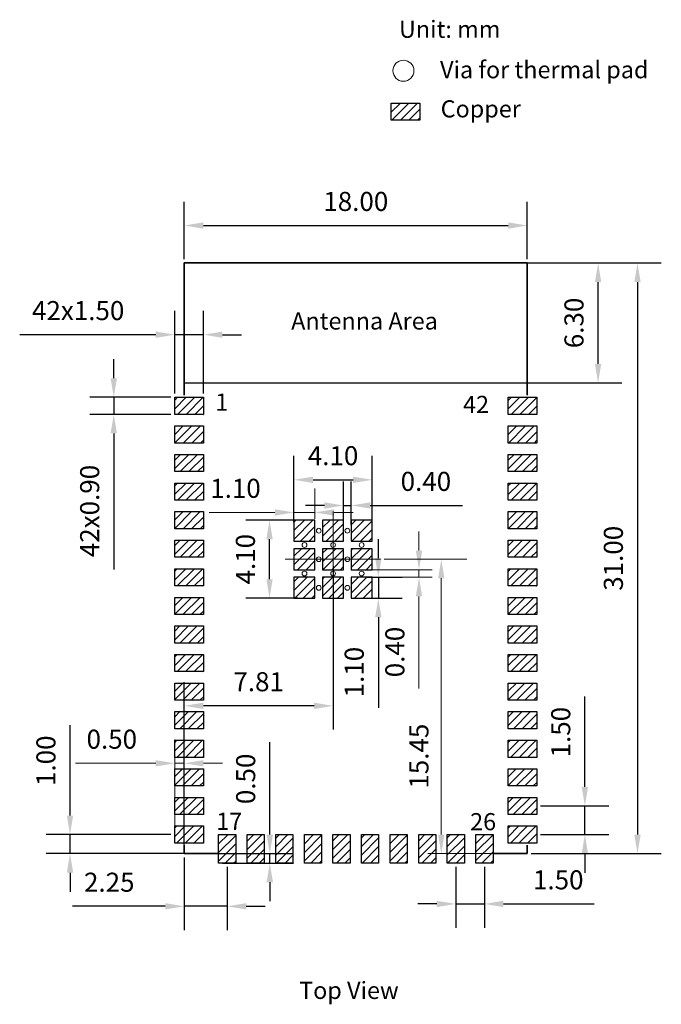
# Model space of a CAD drawing. Units: millimetres. Extents: x 281.9 to 315.5, y 219.9 to 271.5.
import ezdxf

# ---------------------------------------------------------------- set-up
doc = ezdxf.new("R2010")
doc.units = ezdxf.units.MM
doc.layers.add('Outline', color=7, linetype='Continuous', lineweight=35)
doc.layers.add('细实线', color=7, linetype='Continuous', lineweight=15)
doc.layers.add('SOLDERMASKTOP_P', color=5, linetype='Continuous')
doc.styles.get("Standard").update_dxf_attribs({"font": 'arial.ttf'})
doc.dimstyles.new('ISO-25', dxfattribs={"dimtxt": 1, "dimasz": 1, "dimexe": 1.25, "dimexo": 0.2, "dimtad": 1, "dimzin": 1, "dimdsep": 46, "dimtxsty": 'Standard', "dimcen": 2.5, "dimadec": 0, "dimazin": 0, "dimtfac": 1, "dimtmove": 0, "dimatfit": 3, "dimfxl": 1, "dimarcsym": 0})

# ---------------------------------------------------------------- blocks, each defined once
blk = doc.blocks.new('*D994')
at = {"layer": 'Defpoints', "color": 0, "lineweight": -3, "transparency": 16777216}
for p in [(289.998, 251.717), (286.798, 250.817), (289.998, 250.817)]:
    blk.add_point(p, dxfattribs=at)
at = {"layer": '细实线', "color": 0, "lineweight": -2, "transparency": 16777216}
for p, q in [((286.798, 252.717), (286.798, 253.717)), ((289.798, 251.717), (285.548, 251.717)), ((286.798, 251.717), (286.798, 250.817)), ((289.798, 250.817), (285.548, 250.817)), ((286.798, 249.817), (286.798, 242.68))]:
    blk.add_line(p, q, dxfattribs=at)
at = {"layer": '细实线', "color": 0, "lineweight": -3, "transparency": 16777216}
for points in [[(286.631, 252.717), (286.965, 252.717), (286.798, 251.717)], [(286.631, 249.817), (286.965, 249.817), (286.798, 250.817)]]:
    blk.add_solid(points, dxfattribs=at)
at = {"layer": '细实线', "color": 0, "transparency": 16777216, "insert": (285.663, 245.748), "char_height": 1, "attachment_point": 5, "rotation": 90}
blk.add_mtext('42x0.90', dxfattribs=at)
blk = doc.blocks.new('*D995')
at = {"layer": 'Defpoints', "color": 0, "lineweight": -3, "transparency": 16777216}
for p in [(291.498, 255.002), (289.998, 251.717), (291.498, 251.717)]:
    blk.add_point(p, dxfattribs=at)
at = {"layer": '细实线', "color": 0, "lineweight": -2, "transparency": 16777216}
for p, q in [((289.998, 251.917), (289.998, 256.252)), ((291.498, 251.917), (291.498, 256.252)), ((288.998, 255.002), (281.861, 255.002)), ((291.498, 255.002), (289.998, 255.002)), ((292.498, 255.002), (293.498, 255.002))]:
    blk.add_line(p, q, dxfattribs=at)
at = {"layer": '细实线', "color": 0, "lineweight": -3, "transparency": 16777216}
for points in [[(288.998, 255.168), (288.998, 254.835), (289.998, 255.002)], [(292.498, 255.168), (292.498, 254.835), (291.498, 255.002)]]:
    blk.add_solid(points, dxfattribs=at)
at = {"layer": '细实线', "color": 0, "transparency": 16777216, "insert": (284.929, 256.137), "char_height": 1, "attachment_point": 5}
blk.add_mtext('42x1.50', dxfattribs=at)
blk = doc.blocks.new('*D996')
at = {"layer": 'Defpoints', "color": 0, "lineweight": -3, "transparency": 16777216}
for p in [(292.045, 227.767), (292.298, 227.267), (294.985, 227.267)]:
    blk.add_point(p, dxfattribs=at)
at = {"layer": '细实线', "color": 0, "lineweight": -2, "transparency": 16777216}
for p, q in [((294.985, 228.767), (294.985, 233.611)), ((292.245, 227.767), (296.235, 227.767)), ((294.985, 227.267), (294.985, 227.767)), ((292.498, 227.267), (296.235, 227.267)), ((294.985, 226.267), (294.985, 225.267))]:
    blk.add_line(p, q, dxfattribs=at)
at = {"layer": '细实线', "color": 0, "lineweight": -3, "transparency": 16777216}
for points in [[(294.818, 228.767), (295.152, 228.767), (294.985, 227.767)], [(294.818, 226.267), (295.152, 226.267), (294.985, 227.267)]]:
    blk.add_solid(points, dxfattribs=at)
at = {"layer": '细实线', "color": 0, "transparency": 16777216, "insert": (293.849, 231.689), "char_height": 1, "attachment_point": 5, "rotation": 90}
blk.add_mtext('0.50', dxfattribs=at)
blk = doc.blocks.new('*D997')
at = {"layer": 'Defpoints', "color": 0, "lineweight": -3, "transparency": 16777216}
for p in [(284.502, 228.767), (289.998, 228.767), (290.902, 227.767)]:
    blk.add_point(p, dxfattribs=at)
at = {"layer": '细实线', "color": 0, "lineweight": -2, "transparency": 16777216}
for p, q in [((284.502, 229.767), (284.502, 234.517)), ((289.798, 228.767), (283.252, 228.767)), ((284.502, 227.767), (284.502, 228.767)), ((290.702, 227.767), (283.252, 227.767)), ((284.502, 226.767), (284.502, 225.767))]:
    blk.add_line(p, q, dxfattribs=at)
at = {"layer": '细实线', "color": 0, "lineweight": -3, "transparency": 16777216}
for points in [[(284.335, 229.767), (284.669, 229.767), (284.502, 228.767)], [(284.335, 226.767), (284.669, 226.767), (284.502, 227.767)]]:
    blk.add_solid(points, dxfattribs=at)
at = {"layer": '细实线', "color": 0, "transparency": 16777216, "insert": (283.367, 232.642), "char_height": 1, "attachment_point": 5, "rotation": 90}
blk.add_mtext('1.00', dxfattribs=at)
blk = doc.blocks.new('*D998')
at = {"layer": 'Defpoints', "color": 0, "lineweight": -3, "transparency": 16777216}
for p in [(290.498, 227.767), (292.748, 227.267), (292.748, 225.001)]:
    blk.add_point(p, dxfattribs=at)
at = {"layer": '细实线', "color": 0, "lineweight": -2, "transparency": 16777216}
for p, q in [((290.498, 227.567), (290.498, 223.751)), ((292.748, 227.067), (292.748, 223.751)), ((289.498, 225.001), (284.626, 225.001)), ((292.748, 225.001), (290.498, 225.001)), ((293.748, 225.001), (294.748, 225.001))]:
    blk.add_line(p, q, dxfattribs=at)
at = {"layer": '细实线', "color": 0, "lineweight": -3, "transparency": 16777216}
for points in [[(289.498, 225.168), (289.498, 224.835), (290.498, 225.001)], [(293.748, 225.168), (293.748, 224.835), (292.748, 225.001)]]:
    blk.add_solid(points, dxfattribs=at)
at = {"layer": '细实线', "color": 0, "transparency": 16777216, "insert": (286.562, 226.137), "char_height": 1, "attachment_point": 5}
blk.add_mtext('2.25', dxfattribs=at)
blk = doc.blocks.new('*D999')
at = {"layer": 'Defpoints', "color": 0, "lineweight": -3, "transparency": 16777216}
for p in [(308.998, 230.267), (311.519, 230.267), (308.998, 228.767)]:
    blk.add_point(p, dxfattribs=at)
at = {"layer": '细实线', "color": 0, "lineweight": -2, "transparency": 16777216}
for p, q in [((311.519, 231.267), (311.519, 236.017)), ((309.198, 230.267), (312.769, 230.267)), ((311.519, 228.767), (311.519, 230.267)), ((309.198, 228.767), (312.769, 228.767)), ((311.519, 227.767), (311.519, 226.767))]:
    blk.add_line(p, q, dxfattribs=at)
at = {"layer": '细实线', "color": 0, "lineweight": -3, "transparency": 16777216}
for points in [[(311.352, 231.267), (311.685, 231.267), (311.519, 230.267)], [(311.352, 227.767), (311.685, 227.767), (311.519, 228.767)]]:
    blk.add_solid(points, dxfattribs=at)
at = {"layer": '细实线', "color": 0, "transparency": 16777216, "insert": (310.383, 234.142), "char_height": 1, "attachment_point": 5, "rotation": 90}
blk.add_mtext('1.50', dxfattribs=at)
blk = doc.blocks.new('*D1000')
at = {"layer": 'Defpoints', "color": 0, "lineweight": -3, "transparency": 16777216}
for p in [(304.748, 227.267), (306.248, 227.267), (306.248, 225.126)]:
    blk.add_point(p, dxfattribs=at)
at = {"layer": '细实线', "color": 0, "lineweight": -2, "transparency": 16777216}
for p, q in [((304.748, 227.067), (304.748, 223.876)), ((306.248, 227.067), (306.248, 223.876)), ((303.748, 225.126), (302.748, 225.126)), ((304.748, 225.126), (306.248, 225.126)), ((307.248, 225.126), (311.998, 225.126))]:
    blk.add_line(p, q, dxfattribs=at)
at = {"layer": '细实线', "color": 0, "lineweight": -3, "transparency": 16777216}
for points in [[(303.748, 225.292), (303.748, 224.959), (304.748, 225.126)], [(307.248, 225.292), (307.248, 224.959), (306.248, 225.126)]]:
    blk.add_solid(points, dxfattribs=at)
at = {"layer": '细实线', "color": 0, "transparency": 16777216, "insert": (310.123, 226.261), "char_height": 1, "attachment_point": 5}
blk.add_mtext('1.50', dxfattribs=at)
blk = doc.blocks.new('*D1001')
at = {"layer": 'Defpoints', "color": 0, "lineweight": -3, "transparency": 16777216}
for p in [(308.498, 260.731), (290.498, 258.767), (308.498, 258.767)]:
    blk.add_point(p, dxfattribs=at)
at = {"layer": '细实线', "color": 0, "lineweight": -2, "transparency": 16777216}
for p, q in [((290.498, 258.967), (290.498, 261.981)), ((308.498, 258.967), (308.498, 261.981)), ((291.498, 260.731), (307.498, 260.731))]:
    blk.add_line(p, q, dxfattribs=at)
at = {"layer": '细实线', "color": 0, "lineweight": -3, "transparency": 16777216}
for points in [[(291.498, 260.897), (291.498, 260.564), (290.498, 260.731)], [(307.498, 260.897), (307.498, 260.564), (308.498, 260.731)]]:
    blk.add_solid(points, dxfattribs=at)
at = {"layer": '细实线', "color": 0, "transparency": 16777216, "insert": (299.498, 261.866), "char_height": 1, "attachment_point": 5}
blk.add_mtext('18.00', dxfattribs=at)
blk = doc.blocks.new('*D989')
at = {"layer": 'Defpoints', "color": 0, "lineweight": -3, "transparency": 16777216}
for p in [(308.498, 258.767), (308.498, 227.767), (314.28, 227.767)]:
    blk.add_point(p, dxfattribs=at)
at = {"layer": '细实线', "color": 0, "lineweight": -2, "transparency": 16777216}
for p, q in [((308.698, 258.767), (315.53, 258.767)), ((314.28, 257.767), (314.28, 228.767)), ((308.698, 227.767), (315.53, 227.767))]:
    blk.add_line(p, q, dxfattribs=at)
at = {"layer": '细实线', "color": 0, "lineweight": -3, "transparency": 16777216}
for points in [[(314.113, 257.767), (314.447, 257.767), (314.28, 258.767)], [(314.113, 228.767), (314.447, 228.767), (314.28, 227.767)]]:
    blk.add_solid(points, dxfattribs=at)
at = {"layer": '细实线', "color": 0, "transparency": 16777216, "insert": (313.144, 243.267), "char_height": 1, "attachment_point": 5, "rotation": 90}
blk.add_mtext('31.00', dxfattribs=at)
blk = doc.blocks.new('*D1002')
at = {"layer": 'Defpoints', "color": 0, "lineweight": -3, "transparency": 16777216}
for p in [(307.282, 258.767), (312.213, 258.767), (308.224, 252.47)]:
    blk.add_point(p, dxfattribs=at)
at = {"layer": '细实线', "color": 0, "lineweight": -2, "transparency": 16777216}
for p, q in [((307.482, 258.767), (313.463, 258.767)), ((312.213, 253.47), (312.213, 257.767)), ((308.424, 252.47), (313.463, 252.47))]:
    blk.add_line(p, q, dxfattribs=at)
at = {"layer": '细实线', "color": 0, "lineweight": -3, "transparency": 16777216}
for points in [[(312.046, 257.767), (312.379, 257.767), (312.213, 258.767)], [(312.046, 253.47), (312.379, 253.47), (312.213, 252.47)]]:
    blk.add_solid(points, dxfattribs=at)
at = {"layer": '细实线', "color": 0, "transparency": 16777216, "insert": (311.077, 255.618), "char_height": 1, "attachment_point": 5, "rotation": 90}
blk.add_mtext('6.30', dxfattribs=at)
blk = doc.blocks.new('*D990')
at = {"layer": 'Defpoints', "color": 0, "lineweight": -3, "transparency": 16777216}
for p in [(300.355, 247.386), (296.255, 244.961), (300.355, 244.961)]:
    blk.add_point(p, dxfattribs=at)
at = {"layer": '细实线', "color": 0, "lineweight": -2, "transparency": 16777216}
for p, q in [((296.255, 245.161), (296.255, 248.636)), ((300.355, 245.161), (300.355, 248.636)), ((297.255, 247.386), (299.355, 247.386))]:
    blk.add_line(p, q, dxfattribs=at)
at = {"layer": '细实线', "color": 0, "lineweight": -3, "transparency": 16777216}
for points in [[(297.255, 247.553), (297.255, 247.219), (296.255, 247.386)], [(299.355, 247.553), (299.355, 247.219), (300.355, 247.386)]]:
    blk.add_solid(points, dxfattribs=at)
at = {"layer": '细实线', "color": 0, "transparency": 16777216, "insert": (298.305, 248.521), "char_height": 1, "attachment_point": 5}
blk.add_mtext('4.10', dxfattribs=at)
blk = doc.blocks.new('*D991')
at = {"layer": 'Defpoints', "color": 0, "lineweight": -3, "transparency": 16777216}
for p in [(294.971, 245.269), (296.663, 245.269), (296.663, 241.169)]:
    blk.add_point(p, dxfattribs=at)
at = {"layer": '细实线', "color": 0, "lineweight": -2, "transparency": 16777216}
for p, q in [((296.463, 245.269), (293.721, 245.269)), ((294.971, 242.169), (294.971, 244.269)), ((296.463, 241.169), (293.721, 241.169))]:
    blk.add_line(p, q, dxfattribs=at)
at = {"layer": '细实线', "color": 0, "lineweight": -3, "transparency": 16777216}
for points in [[(294.804, 244.269), (295.137, 244.269), (294.971, 245.269)], [(294.804, 242.169), (295.137, 242.169), (294.971, 241.169)]]:
    blk.add_solid(points, dxfattribs=at)
at = {"layer": '细实线', "color": 0, "transparency": 16777216, "insert": (293.835, 243.219), "char_height": 1, "attachment_point": 5, "rotation": 90}
blk.add_mtext('4.10', dxfattribs=at)
blk = doc.blocks.new('*D992')
at = {"layer": 'Defpoints', "color": 0, "lineweight": -3, "transparency": 16777216}
for p in [(299.255, 246.039), (298.855, 244.844), (299.255, 244.844)]:
    blk.add_point(p, dxfattribs=at)
at = {"layer": '细实线', "color": 0, "lineweight": -2, "transparency": 16777216}
for p, q in [((298.855, 245.044), (298.855, 247.289)), ((299.255, 245.044), (299.255, 247.289)), ((297.855, 246.039), (296.855, 246.039)), ((298.855, 246.039), (299.255, 246.039)), ((300.255, 246.039), (305.099, 246.039))]:
    blk.add_line(p, q, dxfattribs=at)
at = {"layer": '细实线', "color": 0, "lineweight": -3, "transparency": 16777216}
for points in [[(297.855, 246.205), (297.855, 245.872), (298.855, 246.039)], [(300.255, 246.205), (300.255, 245.872), (299.255, 246.039)]]:
    blk.add_solid(points, dxfattribs=at)
at = {"layer": '细实线', "color": 0, "transparency": 16777216, "insert": (303.177, 247.174), "char_height": 1, "attachment_point": 5}
blk.add_mtext('0.40', dxfattribs=at)
blk = doc.blocks.new('*D993')
at = {"layer": 'Defpoints', "color": 0, "lineweight": -3, "transparency": 16777216}
for p in [(299.805, 242.269), (299.805, 241.169), (300.681, 241.169)]:
    blk.add_point(p, dxfattribs=at)
at = {"layer": '细实线', "color": 0, "lineweight": -2, "transparency": 16777216}
for p, q in [((300.681, 243.269), (300.681, 244.269)), ((300.005, 242.269), (301.931, 242.269)), ((300.681, 242.269), (300.681, 241.169)), ((300.005, 241.169), (301.931, 241.169)), ((300.681, 240.169), (300.681, 235.419))]:
    blk.add_line(p, q, dxfattribs=at)
at = {"layer": '细实线', "color": 0, "lineweight": -3, "transparency": 16777216}
for points in [[(300.514, 243.269), (300.847, 243.269), (300.681, 242.269)], [(300.514, 240.169), (300.847, 240.169), (300.681, 241.169)]]:
    blk.add_solid(points, dxfattribs=at)
at = {"layer": '细实线', "color": 0, "transparency": 16777216, "insert": (299.545, 237.294), "char_height": 1, "attachment_point": 5, "rotation": 90}
blk.add_mtext('1.10', dxfattribs=at)
blk = doc.blocks.new('*D1003')
at = {"layer": 'Defpoints', "color": 0, "lineweight": -3, "transparency": 16777216}
for p in [(298.305, 243.046), (290.498, 235.523), (290.498, 228.042)]:
    blk.add_point(p, dxfattribs=at)
at = {"layer": '细实线', "color": 0, "lineweight": -2, "transparency": 16777216}
for p, q in [((298.305, 242.846), (298.305, 234.273)), ((290.498, 228.242), (290.498, 236.773)), ((297.305, 235.523), (291.498, 235.523))]:
    blk.add_line(p, q, dxfattribs=at)
at = {"layer": '细实线', "color": 0, "lineweight": -3, "transparency": 16777216}
for points in [[(291.498, 235.69), (291.498, 235.356), (290.498, 235.523)], [(297.305, 235.69), (297.305, 235.356), (298.305, 235.523)]]:
    blk.add_solid(points, dxfattribs=at)
at = {"layer": '细实线', "color": 0, "transparency": 16777216, "insert": (294.401, 236.659), "char_height": 1, "attachment_point": 5}
blk.add_mtext('7.81', dxfattribs=at)

msp = doc.modelspace()

# ---------------------------------------------------------------- hatches: boundary and pattern name
at = {"layer": 'SOLDERMASKTOP_P'}
h = msp.add_hatch(dxfattribs=at)
h.set_pattern_fill('ANSI31', color=256, scale=0.1)
h.set_pattern_definition([(45, (-185.6471, 260.11805), (-0.2245064, 0.2245064), [])])
h.paths.add_polyline_path([(301.355, 267.161), (301.355, 266.261), (302.855, 266.261), (302.855, 267.161)])
h = msp.add_hatch(dxfattribs=at)
h.set_pattern_fill('ANSI31', color=256, scale=0.1)
h.set_pattern_definition([(45, (167.05714, 246.18995), (-0.2245064, 0.2245064), [])])
h.paths.add_polyline_path([(297.355, 242.143, 0.414214), (297.229, 242.269), (296.381, 242.269, 0.414214), (296.255, 242.143), (296.255, 241.295, 0.414214), (296.381, 241.169), (297.229, 241.169, 0.414214), (297.355, 241.295)])
h.paths.add_polyline_path([(297.355, 243.643, 0.414214), (297.229, 243.769), (296.381, 243.769, 0.414214), (296.255, 243.643), (296.255, 242.795, 0.414214), (296.381, 242.669), (297.229, 242.669, 0.414214), (297.355, 242.795)])
h.paths.add_polyline_path([(297.355, 245.143, 0.414214), (297.229, 245.269), (296.381, 245.269, 0.414214), (296.255, 245.143), (296.255, 244.295, 0.414214), (296.381, 244.169), (297.229, 244.169, 0.414214), (297.355, 244.295)])
h.paths.add_polyline_path([(298.855, 245.143, 0.414214), (298.729, 245.269), (297.881, 245.269, 0.414214), (297.755, 245.143), (297.755, 244.295, 0.414214), (297.881, 244.169), (298.729, 244.169, 0.414214), (298.855, 244.295)])
h.paths.add_polyline_path([(298.855, 243.643, 0.414214), (298.729, 243.769), (297.881, 243.769, 0.414214), (297.755, 243.643), (297.755, 242.795, 0.414214), (297.881, 242.669), (298.729, 242.669, 0.414214), (298.855, 242.795)])
h.paths.add_polyline_path([(298.855, 242.143, 0.414214), (298.729, 242.269), (297.881, 242.269, 0.414214), (297.755, 242.143), (297.755, 241.295, 0.414214), (297.881, 241.169), (298.729, 241.169, 0.414214), (298.855, 241.295)])
h.paths.add_polyline_path([(300.355, 242.143, 0.414214), (300.229, 242.269), (299.381, 242.269, 0.414214), (299.255, 242.143), (299.255, 241.295, 0.414214), (299.381, 241.169), (300.229, 241.169, 0.414214), (300.355, 241.295)])
h.paths.add_polyline_path([(300.355, 243.643, 0.414214), (300.229, 243.769), (299.381, 243.769, 0.414214), (299.255, 243.643), (299.255, 242.795, 0.414214), (299.381, 242.669), (300.229, 242.669, 0.414214), (300.355, 242.795)])
h.paths.add_polyline_path([(300.355, 245.143, 0.414214), (300.229, 245.269), (299.381, 245.269, 0.414214), (299.255, 245.143), (299.255, 244.295, 0.414214), (299.381, 244.169), (300.229, 244.169, 0.414214), (300.355, 244.295)])

# ---------------------------------------------------------------- linework, layer by layer
at = {"layer": 'Outline'}
for p, q in [((290.498, 258.767), (308.498, 258.767)), ((290.498, 252.47), (290.498, 258.767)), ((308.498, 252.47), (308.498, 258.767)), ((290.498, 252.47), (290.498, 251.82)), ((308.498, 252.47), (308.498, 251.82)), ((290.498, 227.767), (290.498, 228.217)), ((308.498, 227.767), (308.498, 228.217)), ((290.498, 227.767), (292.298, 227.767)), ((306.698, 227.767), (308.498, 227.767))]:
    msp.add_line(p, q, dxfattribs=at)
at = {"layer": 'SOLDERMASKTOP_P', "linetype": 'Continuous'}
for p, q in [((289.998, 251.565), (290.149, 251.717)), ((289.998, 251.116), (290.598, 251.717)), ((290.147, 250.817), (291.047, 251.717)), ((290.596, 250.817), (291.496, 251.717)), ((307.498, 251.554), (307.66, 251.717)), ((307.498, 251.105), (308.109, 251.717)), ((307.658, 250.817), (308.558, 251.717)), ((308.107, 250.817), (308.998, 251.707)), ((291.045, 250.817), (291.498, 251.269)), ((308.556, 250.817), (308.998, 251.258)), ((291.494, 250.817), (291.498, 250.82)), ((289.998, 249.769), (290.445, 250.217)), ((289.998, 249.32), (290.894, 250.217)), ((290.443, 249.317), (291.343, 250.217)), ((307.498, 250.207), (307.507, 250.217)), ((307.498, 249.758), (307.956, 250.217)), ((307.505, 249.317), (308.405, 250.217)), ((307.954, 249.317), (308.854, 250.217)), ((290.892, 249.317), (291.498, 249.922)), ((308.404, 249.317), (308.998, 249.911)), ((291.341, 249.317), (291.498, 249.473)), ((308.853, 249.317), (308.998, 249.462)), ((289.998, 248.422), (290.292, 248.717)), ((289.998, 247.973), (290.741, 248.717)), ((290.29, 247.817), (291.19, 248.717)), ((290.739, 247.817), (291.498, 248.575)), ((307.498, 248.411), (307.804, 248.717)), ((307.498, 247.962), (308.253, 248.717)), ((307.802, 247.817), (308.702, 248.717)), ((308.251, 247.817), (308.998, 248.564)), ((291.188, 247.817), (291.498, 248.126)), ((308.7, 247.817), (308.998, 248.115)), ((289.998, 247.075), (290.139, 247.217)), ((289.998, 246.626), (290.588, 247.217)), ((290.137, 246.317), (291.037, 247.217)), ((290.586, 246.317), (291.486, 247.217)), ((307.498, 247.064), (307.651, 247.217)), ((307.498, 246.615), (308.1, 247.217)), ((307.649, 246.317), (308.549, 247.217)), ((308.098, 246.317), (308.998, 247.217)), ((291.035, 246.317), (291.498, 246.779)), ((308.547, 246.317), (308.998, 246.768)), ((291.484, 246.317), (291.498, 246.33)), ((308.996, 246.317), (308.998, 246.319)), ((289.998, 245.279), (290.435, 245.717)), ((289.998, 244.83), (290.884, 245.717)), ((290.433, 244.817), (291.333, 245.717)), ((307.498, 245.268), (307.947, 245.717)), ((307.498, 244.819), (308.396, 245.717)), ((307.945, 244.817), (308.845, 245.717)), ((290.882, 244.817), (291.498, 245.432)), ((291.331, 244.817), (291.498, 244.983)), ((308.394, 244.817), (308.998, 245.421)), ((308.843, 244.817), (308.998, 244.972)), ((289.998, 243.932), (290.282, 244.217)), ((289.998, 243.483), (290.731, 244.217)), ((290.28, 243.317), (291.18, 244.217)), ((290.729, 243.317), (291.498, 244.085)), ((307.498, 243.921), (307.794, 244.217)), ((307.498, 243.472), (308.243, 244.217)), ((307.792, 243.317), (308.692, 244.217)), ((308.241, 243.317), (308.998, 244.074)), ((291.178, 243.317), (291.498, 243.636)), ((308.69, 243.317), (308.998, 243.625)), ((289.998, 242.585), (290.129, 242.717)), ((289.998, 242.136), (290.578, 242.717)), ((290.127, 241.817), (291.027, 242.717)), ((290.576, 241.817), (291.476, 242.717)), ((307.498, 242.574), (307.641, 242.717)), ((307.498, 242.125), (308.09, 242.717)), ((307.639, 241.817), (308.539, 242.717)), ((308.088, 241.817), (308.988, 242.717)), ((291.025, 241.817), (291.498, 242.289)), ((308.537, 241.817), (308.998, 242.278)), ((291.474, 241.817), (291.498, 241.84)), ((308.986, 241.817), (308.998, 241.829)), ((289.998, 240.789), (290.425, 241.217)), ((289.998, 240.34), (290.874, 241.217)), ((290.423, 240.317), (291.323, 241.217)), ((290.872, 240.317), (291.498, 240.942)), ((307.498, 240.778), (307.937, 241.217)), ((307.498, 240.329), (308.386, 241.217)), ((307.935, 240.317), (308.835, 241.217)), ((308.384, 240.317), (308.998, 240.931)), ((291.321, 240.317), (291.498, 240.493)), ((308.833, 240.317), (308.998, 240.482)), ((289.998, 239.442), (290.272, 239.717)), ((289.998, 238.993), (290.721, 239.717)), ((290.27, 238.817), (291.17, 239.717)), ((290.719, 238.817), (291.498, 239.595)), ((307.498, 239.431), (307.784, 239.717)), ((307.498, 238.982), (308.233, 239.717)), ((307.782, 238.817), (308.682, 239.717)), ((308.231, 238.817), (308.998, 239.584)), ((291.168, 238.817), (291.498, 239.146)), ((308.68, 238.817), (308.998, 239.135)), ((289.998, 238.095), (290.119, 238.217)), ((289.998, 237.646), (290.568, 238.217)), ((290.117, 237.317), (291.017, 238.217)), ((290.566, 237.317), (291.466, 238.217)), ((291.015, 237.317), (291.498, 237.799)), ((307.498, 238.084), (307.631, 238.217)), ((307.498, 237.635), (308.08, 238.217)), ((307.629, 237.317), (308.529, 238.217)), ((308.078, 237.317), (308.978, 238.217)), ((308.527, 237.317), (308.998, 237.787)), ((291.464, 237.317), (291.498, 237.35)), ((308.976, 237.317), (308.998, 237.338)), ((289.998, 236.299), (290.415, 236.717)), ((289.998, 235.85), (290.864, 236.717)), ((290.413, 235.817), (291.313, 236.717)), ((307.498, 236.287), (307.927, 236.717)), ((307.498, 235.838), (308.376, 236.717)), ((307.925, 235.817), (308.825, 236.717)), ((290.862, 235.817), (291.498, 236.452)), ((308.374, 235.817), (308.998, 236.44)), ((291.311, 235.817), (291.498, 236.003)), ((308.823, 235.817), (308.998, 235.991)), ((289.998, 234.952), (290.262, 235.217)), ((289.998, 234.503), (290.711, 235.217)), ((290.26, 234.317), (291.16, 235.217)), ((307.498, 234.94), (307.774, 235.217)), ((307.498, 234.491), (308.223, 235.217)), ((307.772, 234.317), (308.672, 235.217)), ((290.709, 234.317), (291.498, 235.105)), ((291.158, 234.317), (291.498, 234.656)), ((308.221, 234.317), (308.998, 235.093)), ((308.67, 234.317), (308.998, 234.644)), ((289.998, 233.605), (290.109, 233.717)), ((289.998, 233.156), (290.558, 233.717)), ((290.107, 232.817), (291.007, 233.717)), ((290.556, 232.817), (291.456, 233.717)), ((307.498, 233.593), (307.621, 233.717)), ((307.498, 233.144), (308.07, 233.717)), ((307.619, 232.817), (308.519, 233.717)), ((308.068, 232.817), (308.968, 233.717)), ((291.005, 232.817), (291.498, 233.309)), ((308.517, 232.817), (308.998, 233.297)), ((291.454, 232.817), (291.498, 232.86)), ((308.966, 232.817), (308.998, 232.848)), ((289.998, 231.809), (290.405, 232.217)), ((289.998, 231.36), (290.854, 232.217)), ((290.404, 231.317), (291.304, 232.217)), ((307.498, 231.797), (307.917, 232.217)), ((307.498, 231.348), (308.366, 232.217)), ((307.915, 231.317), (308.815, 232.217)), ((290.853, 231.317), (291.498, 231.962)), ((291.302, 231.317), (291.498, 231.513)), ((308.364, 231.317), (308.998, 231.95)), ((308.813, 231.317), (308.998, 231.501)), ((289.998, 230.462), (290.253, 230.717)), ((289.998, 230.013), (290.702, 230.717)), ((290.251, 229.817), (291.151, 230.717)), ((290.7, 229.817), (291.498, 230.615)), ((307.498, 230.45), (307.764, 230.717)), ((307.498, 230.001), (308.213, 230.717)), ((307.762, 229.817), (308.662, 230.717)), ((308.211, 229.817), (308.998, 230.603)), ((291.149, 229.817), (291.498, 230.166)), ((308.66, 229.817), (308.998, 230.154)), ((289.998, 229.115), (290.1, 229.217)), ((289.998, 228.666), (290.549, 229.217)), ((290.098, 228.317), (290.998, 229.217)), ((290.547, 228.317), (291.447, 229.217)), ((307.498, 229.103), (307.611, 229.217)), ((307.498, 228.654), (308.06, 229.217)), ((307.609, 228.317), (308.509, 229.217)), ((308.058, 228.317), (308.958, 229.217)), ((290.996, 228.317), (291.498, 228.819)), ((292.298, 228.721), (292.344, 228.767)), ((292.298, 228.272), (292.793, 228.767)), ((292.298, 227.823), (293.198, 228.723)), ((293.798, 228.425), (294.14, 228.767)), ((293.798, 227.976), (294.589, 228.767)), ((293.798, 227.527), (294.698, 228.427)), ((295.298, 228.578), (295.487, 228.767)), ((295.298, 228.129), (295.936, 228.767)), ((295.298, 227.68), (296.198, 228.58)), ((296.798, 228.731), (296.834, 228.767)), ((296.798, 228.282), (297.283, 228.767)), ((296.798, 227.833), (297.698, 228.733)), ((298.298, 228.435), (298.63, 228.767)), ((298.298, 227.985), (299.079, 228.767)), ((298.298, 227.536), (299.198, 228.436)), ((299.798, 228.587), (299.977, 228.767)), ((299.798, 228.138), (300.426, 228.767)), ((299.798, 227.689), (300.698, 228.589)), ((301.298, 228.74), (301.324, 228.767)), ((301.298, 228.291), (301.773, 228.767)), ((301.298, 227.842), (302.198, 228.742)), ((302.798, 228.444), (303.12, 228.767)), ((302.798, 227.995), (303.569, 228.767)), ((302.798, 227.546), (303.698, 228.446)), ((304.298, 228.597), (304.467, 228.767)), ((304.298, 228.148), (304.916, 228.767)), ((304.298, 227.699), (305.198, 228.599)), ((305.798, 228.75), (305.814, 228.767)), ((305.798, 228.301), (306.263, 228.767)), ((305.798, 227.852), (306.698, 228.752)), ((308.507, 228.317), (308.998, 228.807)), ((291.445, 228.317), (291.498, 228.37)), ((292.298, 227.374), (293.198, 228.274)), ((293.987, 227.267), (294.698, 227.978)), ((295.334, 227.267), (296.198, 228.131)), ((296.798, 227.384), (297.698, 228.284)), ((298.477, 227.267), (299.198, 227.987)), ((299.824, 227.267), (300.698, 228.14)), ((301.298, 227.393), (302.198, 228.293)), ((302.967, 227.267), (303.698, 227.997)), ((304.314, 227.267), (305.198, 228.15)), ((305.798, 227.403), (306.698, 228.303)), ((308.956, 228.317), (308.998, 228.358)), ((292.64, 227.267), (293.198, 227.825)), ((293.089, 227.267), (293.198, 227.376)), ((294.436, 227.267), (294.698, 227.529)), ((295.783, 227.267), (296.198, 227.682)), ((297.13, 227.267), (297.698, 227.835)), ((297.579, 227.267), (297.698, 227.385)), ((298.926, 227.267), (299.198, 227.538)), ((300.273, 227.267), (300.698, 227.691)), ((301.62, 227.267), (302.198, 227.844)), ((302.069, 227.267), (302.198, 227.395)), ((303.416, 227.267), (303.698, 227.548)), ((304.763, 227.267), (305.198, 227.701)), ((306.11, 227.267), (306.698, 227.854)), ((306.559, 227.267), (306.698, 227.405))]:
    msp.add_line(p, q, dxfattribs=at)
at = {"layer": 'SOLDERMASKTOP_P'}
for points in [[(301.355, 267.161), (302.855, 267.161), (302.855, 266.261), (301.355, 266.261)], [(289.998, 251.717), (291.498, 251.717), (291.498, 250.817), (289.998, 250.817)], [(307.498, 251.717), (308.998, 251.717), (308.998, 250.817), (307.498, 250.817)], [(289.998, 250.217), (291.498, 250.217), (291.498, 249.317), (289.998, 249.317)], [(307.498, 250.217), (308.998, 250.217), (308.998, 249.317), (307.498, 249.317)], [(289.998, 248.717), (291.498, 248.717), (291.498, 247.817), (289.998, 247.817)], [(307.498, 248.717), (308.998, 248.717), (308.998, 247.817), (307.498, 247.817)], [(289.998, 247.217), (291.498, 247.217), (291.498, 246.317), (289.998, 246.317)], [(307.498, 247.217), (308.998, 247.217), (308.998, 246.317), (307.498, 246.317)], [(289.998, 245.717), (291.498, 245.717), (291.498, 244.817), (289.998, 244.817)], [(307.498, 245.717), (308.998, 245.717), (308.998, 244.817), (307.498, 244.817)], [(296.255, 244.169), (297.355, 244.169), (297.355, 245.269), (296.255, 245.269)], [(297.755, 244.169), (298.855, 244.169), (298.855, 245.269), (297.755, 245.269)], [(299.255, 244.169), (300.355, 244.169), (300.355, 245.269), (299.255, 245.269)], [(289.998, 244.217), (291.498, 244.217), (291.498, 243.317), (289.998, 243.317)], [(307.498, 244.217), (308.998, 244.217), (308.998, 243.317), (307.498, 243.317)], [(296.255, 242.665), (297.355, 242.665), (297.355, 243.765), (296.255, 243.765)], [(297.755, 242.669), (298.855, 242.669), (298.855, 243.769), (297.755, 243.769)], [(299.255, 242.665), (300.355, 242.665), (300.355, 243.765), (299.255, 243.765)], [(289.998, 242.717), (291.498, 242.717), (291.498, 241.817), (289.998, 241.817)], [(307.498, 242.717), (308.998, 242.717), (308.998, 241.817), (307.498, 241.817)], [(296.255, 241.169), (297.355, 241.169), (297.355, 242.269), (296.255, 242.269)], [(297.755, 241.169), (298.855, 241.169), (298.855, 242.269), (297.755, 242.269)], [(299.255, 241.169), (300.355, 241.169), (300.355, 242.269), (299.255, 242.269)], [(289.998, 241.217), (291.498, 241.217), (291.498, 240.317), (289.998, 240.317)], [(307.498, 241.217), (308.998, 241.217), (308.998, 240.317), (307.498, 240.317)], [(289.998, 239.717), (291.498, 239.717), (291.498, 238.817), (289.998, 238.817)], [(307.498, 239.717), (308.998, 239.717), (308.998, 238.817), (307.498, 238.817)], [(289.998, 238.217), (291.498, 238.217), (291.498, 237.317), (289.998, 237.317)], [(289.998, 238.217), (291.498, 238.217), (291.498, 237.317), (289.998, 237.317)], [(307.498, 238.217), (308.998, 238.217), (308.998, 237.317), (307.498, 237.317)], [(289.998, 236.717), (291.498, 236.717), (291.498, 235.817), (289.998, 235.817)], [(307.498, 236.717), (308.998, 236.717), (308.998, 235.817), (307.498, 235.817)], [(289.998, 235.217), (291.498, 235.217), (291.498, 234.317), (289.998, 234.317)], [(307.498, 235.217), (308.998, 235.217), (308.998, 234.317), (307.498, 234.317)], [(289.998, 233.717), (291.498, 233.717), (291.498, 232.817), (289.998, 232.817)], [(307.498, 233.717), (308.998, 233.717), (308.998, 232.817), (307.498, 232.817)], [(289.998, 232.217), (291.498, 232.217), (291.498, 231.317), (289.998, 231.317)], [(307.498, 232.217), (308.998, 232.217), (308.998, 231.317), (307.498, 231.317)], [(289.998, 230.717), (291.498, 230.717), (291.498, 229.817), (289.998, 229.817)], [(307.498, 230.717), (308.998, 230.717), (308.998, 229.817), (307.498, 229.817)], [(289.998, 229.217), (291.498, 229.217), (291.498, 228.317), (289.998, 228.317)], [(307.498, 229.217), (308.998, 229.217), (308.998, 228.317), (307.498, 228.317)], [(292.298, 228.767), (293.198, 228.767), (293.198, 227.267), (292.298, 227.267)], [(293.798, 228.767), (294.698, 228.767), (294.698, 227.267), (293.798, 227.267)], [(295.298, 228.767), (296.198, 228.767), (296.198, 227.267), (295.298, 227.267)], [(296.798, 228.767), (297.698, 228.767), (297.698, 227.267), (296.798, 227.267)], [(298.298, 228.767), (299.198, 228.767), (299.198, 227.267), (298.298, 227.267)], [(299.798, 228.767), (300.698, 228.767), (300.698, 227.267), (299.798, 227.267)], [(301.298, 228.767), (302.198, 228.767), (302.198, 227.267), (301.298, 227.267)], [(302.798, 228.767), (303.698, 228.767), (303.698, 227.267), (302.798, 227.267)], [(304.298, 228.767), (305.198, 228.767), (305.198, 227.267), (304.298, 227.267)], [(305.798, 228.767), (306.698, 228.767), (306.698, 227.267), (305.798, 227.267)]]:
    msp.add_lwpolyline(points, close=True, dxfattribs=at)
at = {"layer": '细实线', "lineweight": -3}
msp.add_line((290.498, 252.47), (308.498, 252.47), dxfattribs=at)
at = {"layer": '细实线'}
for p, q in [((296.255, 245.161), (296.255, 246.924)), ((297.355, 245.343), (297.355, 246.924)), ((295.255, 245.674), (291.802, 245.674)), ((297.355, 245.674), (296.255, 245.674)), ((298.305, 245.715), (298.305, 240.715)), ((298.355, 245.674), (299.355, 245.674)), ((302.814, 243.669), (302.814, 244.669)), ((295.795, 243.215), (300.795, 243.215)), ((300.995, 243.215), (305.327, 243.215)), ((300.196, 242.669), (303.51, 242.669)), ((302.814, 242.669), (302.814, 242.269)), ((300.196, 242.269), (303.506, 242.269)), ((303.983, 228.767), (303.983, 242.215)), ((302.814, 241.269), (302.814, 236.425)), ((289.998, 228.517), (289.998, 233.757)), ((290.498, 227.967), (290.498, 233.757)), ((288.998, 232.507), (284.782, 232.507)), ((290.498, 232.507), (289.998, 232.507)), ((291.498, 232.507), (292.498, 232.507)), ((307.389, 227.767), (303.28, 227.767))]:
    msp.add_line(p, q, dxfattribs=at)
at = {"layer": '细实线', "color": 1}
for centre, radius in [((301.996, 268.855), 0.551), ((297.555, 244.715), 0.125), ((299.055, 244.715), 0.125), ((296.805, 243.965), 0.125), ((298.305, 243.965), 0.125), ((299.805, 243.965), 0.125), ((297.555, 243.215), 0.125), ((299.055, 243.215), 0.125), ((296.805, 242.465), 0.125), ((298.305, 242.465), 0.125), ((299.805, 242.465), 0.125), ((297.555, 241.715), 0.125), ((299.055, 241.715), 0.125)]:
    msp.add_circle(centre, radius, dxfattribs=at)
at = {"layer": '细实线'}
for points in [[(295.255, 245.84), (295.255, 245.507), (296.255, 245.674)], [(298.355, 245.84), (298.355, 245.507), (297.355, 245.674)], [(302.647, 243.669), (302.981, 243.669), (302.814, 242.669)], [(303.817, 242.215), (304.15, 242.215), (303.983, 243.215)], [(302.647, 241.269), (302.981, 241.269), (302.814, 242.269)], [(288.998, 232.674), (288.998, 232.341), (289.998, 232.507)], [(291.498, 232.674), (291.498, 232.341), (290.498, 232.507)], [(303.817, 228.767), (304.15, 228.767), (303.983, 227.767)]]:
    msp.add_solid(points, dxfattribs=at)

# ---------------------------------------------------------------- texts
at = {"layer": '细实线', "char_height": 0.9}
for s, width, insert, attachment_point in [('Unit: mm', 17.86094, (301.764, 271.482), 1), ('Via for thermal pad', 22.61063, (303.921, 269.359), 1), ('Copper', 17.86094, (303.952, 267.305), 1), ('Antenna Area', 17.86094, (296.107, 256.172), 1), ('{\\C6;1}', 2.73337, (292.124, 251.913), 1), ('{\\C6;42}', 2.73337, (305.127, 251.792), 1), ('{\\C6;17}', 2.73337, (292.177, 229.912), 1), ('{\\C6;26}', 2.73337, (305.498, 229.893), 1), ('Top View', 17.86094, (299.137, 220.589), 5)]:
    msp.add_mtext_dynamic_manual_height_columns(s, width=width, gutter_width=12.5, heights=[0], dxfattribs=dict(at, insert=insert, attachment_point=attachment_point))
at = {"layer": '细实线', "char_height": 1, "attachment_point": 5}
for s, insert in [('1.10', (293.185, 246.809)), ('0.50', (286.695, 233.643))]:
    msp.add_mtext(s, dxfattribs=dict(at, insert=insert))
at = {"layer": '细实线', "char_height": 1, "attachment_point": 5, "rotation": 90}
for s, insert in [('0.40', (301.678, 238.347)), ('15.45', (302.942, 232.881))]:
    msp.add_mtext(s, dxfattribs=dict(at, insert=insert))

# ---------------------------------------------------------------- dimensions: what is measured, and where the dimension line sits
at = {"layer": '细实线'}
for base, p1, p2, picture, middle in [((308.498, 260.731), (290.498, 258.767), (308.498, 258.767), '*D1001', (299.498, 261.866)), ((300.355, 247.386), (296.255, 244.961), (300.355, 244.961), '*D990', (298.305, 248.521)), ((299.255, 246.039), (298.855, 244.844), (299.255, 244.844), '*D992', (303.177, 247.174)), ((306.248, 225.126), (304.748, 227.267), (306.248, 227.267), '*D1000', (310.123, 226.261))]:
    dim = msp.add_linear_dim(base=base, p1=p1, p2=p2, dimstyle='ISO-25', dxfattribs=at)
    dim.commit()
    dim.dimension.update_dxf_attribs({"geometry": picture, "text_midpoint": middle})
for base, p1, p2, picture, middle in [((312.213, 258.767), (308.224, 252.47), (307.282, 258.767), '*D1002', (311.077, 255.618)), ((314.28, 227.767), (308.498, 258.767), (308.498, 227.767), '*D989', (313.144, 243.267)), ((311.519, 230.267), (308.998, 228.767), (308.998, 230.267), '*D999', (310.383, 234.142)), ((284.502, 228.767), (290.902, 227.767), (289.998, 228.767), '*D997', (283.367, 232.642))]:
    dim = msp.add_linear_dim(base=base, p1=p1, p2=p2, angle=90, dimstyle='ISO-25', dxfattribs=at)
    dim.commit()
    dim.dimension.update_dxf_attribs({"geometry": picture, "text_midpoint": middle})
dim = msp.add_linear_dim(base=(291.498, 255.002), p1=(289.998, 251.717), p2=(291.498, 251.717), text='42x<>', dimstyle='ISO-25', dxfattribs=at)
dim.commit()
dim.dimension.update_dxf_attribs({"geometry": '*D995', "text_midpoint": (284.929, 255.002), "dimtype": 160})
dim = msp.add_linear_dim(base=(286.798, 250.817), p1=(289.998, 251.717), p2=(289.998, 250.817), angle=90, text='42x<>', dimstyle='ISO-25', dxfattribs=at)
dim.commit()
dim.dimension.update_dxf_attribs({"geometry": '*D994', "text_midpoint": (285.663, 245.748)})
for base, p1, p2, picture, middle in [((294.971, 245.269), (296.663, 241.169), (296.663, 245.269), '*D991', (294.971, 243.219)), ((300.681, 241.169), (299.805, 242.269), (299.805, 241.169), '*D993', (300.681, 237.294)), ((294.985, 227.267), (292.045, 227.767), (292.298, 227.267), '*D996', (294.985, 231.689))]:
    dim = msp.add_linear_dim(base=base, p1=p1, p2=p2, angle=90, dimstyle='ISO-25', dxfattribs=at)
    dim.commit()
    dim.dimension.update_dxf_attribs({"geometry": picture, "text_midpoint": middle, "dimtype": 160})
for base, p1, p2, picture, middle in [((290.498, 235.523), (298.305, 243.046), (290.498, 228.042), '*D1003', (294.401, 235.523)), ((292.748, 225.001), (290.498, 227.767), (292.748, 227.267), '*D998', (286.562, 225.001))]:
    dim = msp.add_linear_dim(base=base, p1=p1, p2=p2, dimstyle='ISO-25', dxfattribs=at)
    dim.commit()
    dim.dimension.update_dxf_attribs({"geometry": picture, "text_midpoint": middle, "dimtype": 160})

doc.saveas('drawing.dxf')
